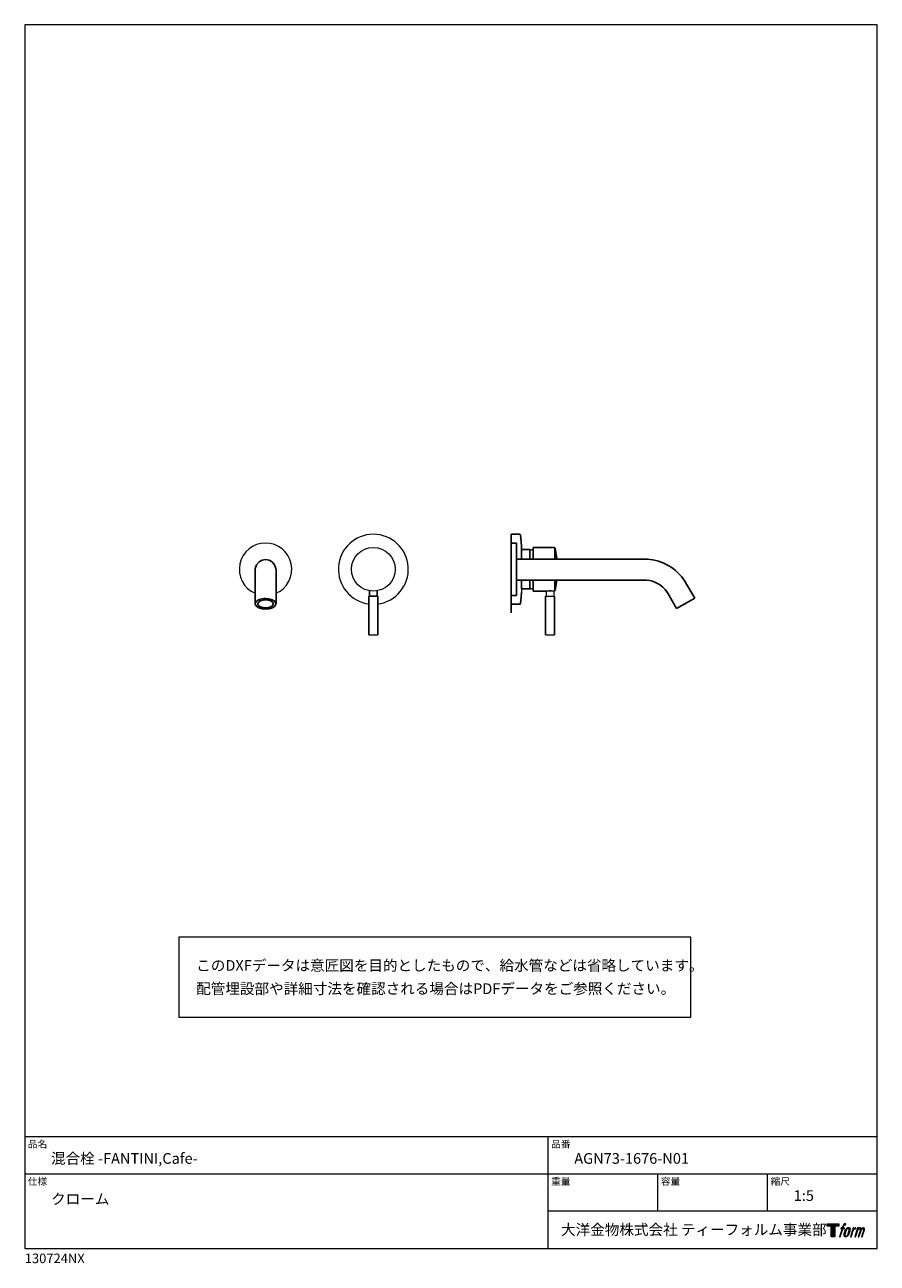
# Model space of a CAD drawing. Units: millimetres. Extents: x 20 to 995, y 27 to 1444.
import ezdxf

# ---------------------------------------------------------------- set-up
doc = ezdxf.new("R2010")
doc.units = ezdxf.units.MM
doc.header["$LTSCALE"] = 50.8
for name, color, linetype in [('MODEL', 7, 'Continuous'), ('template', 7, 'Continuous'), ('レイヤー 1', 7, 'Continuous')]:
    doc.layers.add(name, color=color, linetype=linetype)
doc.styles.add('ＭＳ ゴシック', font='msgothic.ttc', dxfattribs={"bigfont": 'ＭＳ ゴシック'})

# ---------------------------------------------------------------- blocks, each defined once
blk = doc.blocks.new('block 5')
at = {"layer": 'レイヤー 1', "true_color": 0x221814}
h = blk.add_hatch(color=250, dxfattribs=at)
h.dxf.hatch_style = 2
edge = h.paths.add_edge_path()
edge.add_spline(control_points=[(100.5, 166.7), (102, 167.1), (104, 166.8), (104, 166.8), (104, 166.8), (103, 163.9), (103, 163.9), (103, 163.9), (101.1, 164.4), (99.6, 163.2), (98.4, 162.3), (97.7, 159.8), (97.4, 158.9), (97.4, 158.9), (96.1, 154.9), (96.1, 154.9), (96.1, 154.9), (100.3, 154.9), (100.3, 154.9), (100.3, 154.9), (99.6, 152.4), (99.6, 152.4), (99.6, 152.4), (95.4, 152.4), (95.4, 152.4), (95.4, 152.4), (87.8, 127.8), (87.8, 127.8), (87.8, 127.8), (85.4, 127.8), (85.4, 127.8), (85.4, 127.8), (93, 152.4), (93, 152.4), (93, 152.4), (89.9, 152.4), (89.9, 152.4), (89.9, 152.4), (90.5, 154.9), (90.5, 154.9), (90.5, 154.9), (93.7, 154.9), (93.7, 154.9), (93.7, 154.9), (94.8, 158.4), (94.8, 158.4), (95.7, 161.3), (96.5, 162.8), (97.2, 164), (97.8, 165.2), (99.1, 166.3), (100.5, 166.7)], knot_values=[0, 0, 0, 0, 1, 1, 1, 2, 2, 2, 3, 3, 3, 4, 4, 4, 5, 5, 5, 6, 6, 6, 7, 7, 7, 8, 8, 8, 9, 9, 9, 10, 10, 10, 11, 11, 11, 12, 12, 12, 13, 13, 13, 14, 14, 14, 15, 15, 15, 16, 16, 16, 17, 17, 17, 17], degree=3, periodic=1)
h = blk.add_hatch(color=250, dxfattribs=at)
h.dxf.hatch_style = 2
edge = h.paths.add_edge_path()
edge.add_spline(control_points=[(101.6, 132.8), (101.6, 134.7), (102.2, 138.1), (103.7, 142.5), (105.8, 148.6), (107.1, 150.8), (108.2, 151.9), (109.7, 153.5), (111.9, 153.5), (112.5, 153.5), (113.4, 153.3), (114.7, 152.8), (114.7, 150.8), (114.8, 149.1), (114.3, 145.9), (112.6, 140.9), (110.6, 135.2), (109.5, 132.9), (108.5, 131.9), (106.7, 130.1), (104.8, 130.2), (104.5, 130.2), (104.2, 130.2), (101.6, 130.6), (101.6, 132.8)], knot_values=[0, 0, 0, 0, 1, 1, 1, 2, 2, 2, 3, 3, 3, 4, 4, 4, 5, 5, 5, 6, 6, 6, 7, 7, 7, 8, 8, 8, 8], degree=3, periodic=1)
edge = h.paths.add_edge_path()
edge.add_spline(control_points=[(106.3, 153.4), (104.8, 151.5), (103.7, 149.9), (101.9, 144.6), (100.3, 139.8), (99.2, 136.3), (99.1, 132), (98.9, 128.9), (100.9, 127.8), (103.7, 127.8), (104.9, 127.8), (108, 127.9), (110.2, 130.6), (111.7, 132.5), (113.2, 134.5), (115.1, 140.9), (116.6, 146.4), (117.7, 149.9), (117.6, 151.9), (117.6, 151.9), (117.6, 151.9), (117.6, 151.9), (117.1, 155.2), (114.7, 155.9), (113.3, 155.9), (112, 155.9), (108.3, 156.1), (106.3, 153.4)], knot_values=[0, 0, 0, 0, 1, 1, 1, 2, 2, 2, 3, 3, 3, 4, 4, 4, 5, 5, 5, 6, 6, 6, 7, 7, 7, 8, 8, 8, 9, 9, 9, 9], degree=3, periodic=1)
h = blk.add_hatch(color=250, dxfattribs=at)
h.dxf.hatch_style = 2
edge = h.paths.add_edge_path()
edge.add_spline(control_points=[(126.4, 154.8), (126.4, 154.8), (128.8, 154.8), (128.8, 154.8), (128.8, 154.8), (127.7, 151.3), (127.7, 151.3), (128.6, 152.3), (129.9, 153.6), (131, 154.3), (132.7, 155.3), (133.7, 155.4), (134.7, 155.4), (134.7, 155.4), (133.7, 152), (133.7, 152), (133, 152.3), (130.9, 151.8), (129.7, 150.9), (128.7, 150.1), (127.9, 149.5), (127, 147.8), (126.2, 146.2), (125.5, 143.5), (124.3, 139.7), (124.3, 139.7), (120.6, 127.8), (120.6, 127.8), (120.6, 127.8), (118.2, 127.8), (118.2, 127.8), (118.2, 127.8), (126.4, 154.8), (126.4, 154.8)], knot_values=[0, 0, 0, 0, 1, 1, 1, 2, 2, 2, 3, 3, 3, 4, 4, 4, 5, 5, 5, 6, 6, 6, 7, 7, 7, 8, 8, 8, 9, 9, 9, 10, 10, 10, 11, 11, 11, 11], degree=3, periodic=1)
h = blk.add_hatch(color=250, dxfattribs=at)
h.dxf.hatch_style = 2
edge = h.paths.add_edge_path()
edge.add_spline(control_points=[(139.9, 154.8), (139.9, 154.8), (142, 154.8), (142, 154.8), (142, 154.8), (141, 151.3), (141, 151.3), (141.9, 152.8), (142.7, 153.4), (143.9, 154.3), (145, 155.1), (146.3, 155.3), (147.2, 155.3), (148.4, 155.3), (149.5, 155.1), (150.1, 153.8), (150.5, 152.8), (150.5, 152.7), (150.4, 150.8), (151.6, 152.8), (152.4, 153.6), (153.9, 154.5), (155.4, 155.3), (156.3, 155.4), (157.4, 155.2), (158.9, 155), (159.9, 154.4), (160.4, 152.8), (160.9, 151.1), (160.6, 150.2), (160, 147.6), (159.7, 146.4), (159.3, 144.9), (158.7, 143.2), (158.7, 143.2), (153.9, 127.8), (153.9, 127.8), (153.9, 127.8), (151.4, 127.8), (151.4, 127.8), (151.4, 127.8), (155.6, 141.3), (155.6, 141.3), (156.5, 144.1), (157.1, 146.2), (157.4, 147.4), (157.8, 149.1), (158, 149.6), (157.8, 150.8), (157.6, 151.8), (157.1, 152.6), (156.1, 152.6), (155.1, 152.6), (154.3, 152.4), (153.2, 151.3), (152, 150.1), (151.1, 148.8), (150.3, 147.2), (149.6, 145.7), (148.9, 143.7), (148.1, 141.3), (148.1, 141.3), (143.9, 127.8), (143.9, 127.8), (143.9, 127.8), (141.5, 127.8), (141.5, 127.8), (141.5, 127.8), (146.3, 143.2), (146.3, 143.2), (146.8, 144.8), (147.2, 146.2), (147.5, 147.2), (147.9, 149), (148, 150.2), (147.7, 151.3), (147.4, 152.4), (146.8, 152.7), (145.9, 152.7), (145.1, 152.7), (144.3, 152.3), (143.5, 151.7), (142.3, 150.8), (141.9, 150.1), (141.4, 149.3), (140.6, 148.2), (140.3, 147.5), (139.7, 145.8), (139.1, 144.2), (138.5, 142.3), (138.1, 141), (138.1, 141), (133.9, 127.8), (133.9, 127.8), (133.9, 127.8), (131.4, 127.8), (131.4, 127.8), (131.4, 127.8), (139.9, 154.8), (139.9, 154.8)], knot_values=[0, 0, 0, 0, 1, 1, 1, 2, 2, 2, 3, 3, 3, 4, 4, 4, 5, 5, 5, 6, 6, 6, 7, 7, 7, 8, 8, 8, 9, 9, 9, 10, 10, 10, 11, 11, 11, 12, 12, 12, 13, 13, 13, 14, 14, 14, 15, 15, 15, 16, 16, 16, 17, 17, 17, 18, 18, 18, 19, 19, 19, 20, 20, 20, 21, 21, 21, 22, 22, 22, 23, 23, 23, 24, 24, 24, 25, 25, 25, 26, 26, 26, 27, 27, 27, 28, 28, 28, 29, 29, 29, 30, 30, 30, 31, 31, 31, 32, 32, 32, 33, 33, 33, 33], degree=3, periodic=1)
at = {"layer": 'レイヤー 1', "lineweight": 0}
for points, knots in [([(100.5, 166.7), (102, 167.1), (104, 166.8), (104, 166.8), (104, 166.8), (103, 163.9), (103, 163.9), (103, 163.9), (101.1, 164.4), (99.6, 163.2), (98.4, 162.3), (97.7, 159.8), (97.4, 158.9), (97.4, 158.9), (96.1, 154.9), (96.1, 154.9), (96.1, 154.9), (100.3, 154.9), (100.3, 154.9), (100.3, 154.9), (99.6, 152.4), (99.6, 152.4), (99.6, 152.4), (95.4, 152.4), (95.4, 152.4), (95.4, 152.4), (87.8, 127.8), (87.8, 127.8), (87.8, 127.8), (85.4, 127.8), (85.4, 127.8), (85.4, 127.8), (93, 152.4), (93, 152.4), (93, 152.4), (89.9, 152.4), (89.9, 152.4), (89.9, 152.4), (90.5, 154.9), (90.5, 154.9), (90.5, 154.9), (93.7, 154.9), (93.7, 154.9), (93.7, 154.9), (94.8, 158.4), (94.8, 158.4), (95.7, 161.3), (96.5, 162.8), (97.2, 164), (97.8, 165.2), (99.1, 166.3), (100.5, 166.7)], [0, 0, 0, 0, 1, 1, 1, 2, 2, 2, 3, 3, 3, 4, 4, 4, 5, 5, 5, 6, 6, 6, 7, 7, 7, 8, 8, 8, 9, 9, 9, 10, 10, 10, 11, 11, 11, 12, 12, 12, 13, 13, 13, 14, 14, 14, 15, 15, 15, 16, 16, 16, 17, 17, 17, 17]), ([(106.3, 153.4), (104.8, 151.5), (103.7, 149.9), (101.9, 144.6), (100.3, 139.8), (99.2, 136.3), (99.1, 132), (98.9, 128.9), (100.9, 127.8), (103.7, 127.8), (104.9, 127.8), (108, 127.9), (110.2, 130.6), (111.7, 132.5), (113.2, 134.5), (115.1, 140.9), (116.6, 146.4), (117.7, 149.9), (117.6, 151.9), (117.6, 151.9), (117.6, 151.9), (117.6, 151.9), (117.1, 155.2), (114.7, 155.9), (113.3, 155.9), (112, 155.9), (108.3, 156.1), (106.3, 153.4)], [0, 0, 0, 0, 1, 1, 1, 2, 2, 2, 3, 3, 3, 4, 4, 4, 5, 5, 5, 6, 6, 6, 7, 7, 7, 8, 8, 8, 9, 9, 9, 9]), ([(101.6, 132.8), (101.6, 134.7), (102.2, 138.1), (103.7, 142.5), (105.8, 148.6), (107.1, 150.8), (108.2, 151.9), (109.7, 153.5), (111.9, 153.5), (112.5, 153.5), (113.4, 153.3), (114.7, 152.8), (114.7, 150.8), (114.8, 149.1), (114.3, 145.9), (112.6, 140.9), (110.6, 135.2), (109.5, 132.9), (108.5, 131.9), (106.7, 130.1), (104.8, 130.2), (104.5, 130.2), (104.2, 130.2), (101.6, 130.6), (101.6, 132.8)], [0, 0, 0, 0, 1, 1, 1, 2, 2, 2, 3, 3, 3, 4, 4, 4, 5, 5, 5, 6, 6, 6, 7, 7, 7, 8, 8, 8, 8]), ([(126.4, 154.8), (126.4, 154.8), (128.8, 154.8), (128.8, 154.8), (128.8, 154.8), (127.7, 151.3), (127.7, 151.3), (128.6, 152.3), (129.9, 153.6), (131, 154.3), (132.7, 155.3), (133.7, 155.4), (134.7, 155.4), (134.7, 155.4), (133.7, 152), (133.7, 152), (133, 152.3), (130.9, 151.8), (129.7, 150.9), (128.7, 150.1), (127.9, 149.5), (127, 147.8), (126.2, 146.2), (125.5, 143.5), (124.3, 139.7), (124.3, 139.7), (120.6, 127.8), (120.6, 127.8), (120.6, 127.8), (118.2, 127.8), (118.2, 127.8), (118.2, 127.8), (126.4, 154.8), (126.4, 154.8)], [0, 0, 0, 0, 1, 1, 1, 2, 2, 2, 3, 3, 3, 4, 4, 4, 5, 5, 5, 6, 6, 6, 7, 7, 7, 8, 8, 8, 9, 9, 9, 10, 10, 10, 11, 11, 11, 11]), ([(139.9, 154.8), (139.9, 154.8), (142, 154.8), (142, 154.8), (142, 154.8), (141, 151.3), (141, 151.3), (141.9, 152.8), (142.7, 153.4), (143.9, 154.3), (145, 155.1), (146.3, 155.3), (147.2, 155.3), (148.4, 155.3), (149.5, 155.1), (150.1, 153.8), (150.5, 152.8), (150.5, 152.7), (150.4, 150.8), (151.6, 152.8), (152.4, 153.6), (153.9, 154.5), (155.4, 155.3), (156.3, 155.4), (157.4, 155.2), (158.9, 155), (159.9, 154.4), (160.4, 152.8), (160.9, 151.1), (160.6, 150.2), (160, 147.6), (159.7, 146.4), (159.3, 144.9), (158.7, 143.2), (158.7, 143.2), (153.9, 127.8), (153.9, 127.8), (153.9, 127.8), (151.4, 127.8), (151.4, 127.8), (151.4, 127.8), (155.6, 141.3), (155.6, 141.3), (156.5, 144.1), (157.1, 146.2), (157.4, 147.4), (157.8, 149.1), (158, 149.6), (157.8, 150.8), (157.6, 151.8), (157.1, 152.6), (156.1, 152.6), (155.1, 152.6), (154.3, 152.4), (153.2, 151.3), (152, 150.1), (151.1, 148.8), (150.3, 147.2), (149.6, 145.7), (148.9, 143.7), (148.1, 141.3), (148.1, 141.3), (143.9, 127.8), (143.9, 127.8), (143.9, 127.8), (141.5, 127.8), (141.5, 127.8), (141.5, 127.8), (146.3, 143.2), (146.3, 143.2), (146.8, 144.8), (147.2, 146.2), (147.5, 147.2), (147.9, 149), (148, 150.2), (147.7, 151.3), (147.4, 152.4), (146.8, 152.7), (145.9, 152.7), (145.1, 152.7), (144.3, 152.3), (143.5, 151.7), (142.3, 150.8), (141.9, 150.1), (141.4, 149.3), (140.6, 148.2), (140.3, 147.5), (139.7, 145.8), (139.1, 144.2), (138.5, 142.3), (138.1, 141), (138.1, 141), (133.9, 127.8), (133.9, 127.8), (133.9, 127.8), (131.4, 127.8), (131.4, 127.8), (131.4, 127.8), (139.9, 154.8), (139.9, 154.8)], [0, 0, 0, 0, 1, 1, 1, 2, 2, 2, 3, 3, 3, 4, 4, 4, 5, 5, 5, 6, 6, 6, 7, 7, 7, 8, 8, 8, 9, 9, 9, 10, 10, 10, 11, 11, 11, 12, 12, 12, 13, 13, 13, 14, 14, 14, 15, 15, 15, 16, 16, 16, 17, 17, 17, 18, 18, 18, 19, 19, 19, 20, 20, 20, 21, 21, 21, 22, 22, 22, 23, 23, 23, 24, 24, 24, 25, 25, 25, 26, 26, 26, 27, 27, 27, 28, 28, 28, 29, 29, 29, 30, 30, 30, 31, 31, 31, 32, 32, 32, 33, 33, 33, 33])]:
    blk.add_open_spline(points, degree=3, knots=knots, dxfattribs=at)
blk = doc.blocks.new('block 4')
at = {"layer": 'レイヤー 1', "true_color": 0x221814}
h = blk.add_hatch(color=250, dxfattribs=at)
h.dxf.hatch_style = 2
h.paths.add_polyline_path([(83.8, 167.6), (83.8, 159.8), (71.4, 159.8), (71.4, 127.8), (60.4, 127.8), (60.4, 159.8), (48.2, 159.8), (48.2, 167.6)])
at = {"layer": 'レイヤー 1', "lineweight": 0}
blk.add_lwpolyline([(83.8, 167.6), (83.8, 159.8), (71.4, 159.8), (71.4, 127.8), (60.4, 127.8), (60.4, 159.8), (48.2, 159.8), (48.2, 167.6), (83.8, 167.6)], dxfattribs=at)
at = {"layer": 'レイヤー 1'}
blk.add_blockref('block 5', (0, 0), dxfattribs=at)
blk = doc.blocks.new('block 3')
at = {"layer": 'レイヤー 1'}
blk.add_blockref('block 4', (0, 0), dxfattribs=at)
blk = doc.blocks.new('block 2')
at = {"layer": 'レイヤー 1'}
blk.add_blockref('block 3', (0, 0), dxfattribs=at)
blk = doc.blocks.new('名称未設定-1')
at = {"layer": 'レイヤー 1'}
blk.add_blockref('block 2', (0, 0), dxfattribs=at)

msp = doc.modelspace()

# ---------------------------------------------------------------- linework, layer by layer
at = {"layer": 'MODEL', "lineweight": -3}
for p, q in [((576.3, 861), (586.1, 861)), ((576.3, 851), (582.3, 851)), ((576.3, 790.8), (576.3, 850.4)), ((582.3, 791), (582.3, 851)), ((586.6, 860.9), (586.1, 861)), ((586.9, 860.5), (586.6, 860.9)), ((587.1, 860.1), (586.9, 860.5)), ((587.8, 852.8), (587.1, 860.1)), ((588.2, 847.1), (587.8, 852.8)), ((588.3, 843.5), (588.2, 847.1)), ((597.8, 843.5), (588.3, 843.5)), ((588.3, 832.4), (588.3, 843.5)), ((599.3, 843.4), (597.3, 843.5)), ((597.8, 843.5), (597.8, 832.4)), ((601.3, 843), (599.3, 843.4)), ((625.5, 846), (601.3, 846)), ((601.3, 846), (601.3, 832.4)), ((625.9, 845.9), (625.5, 846)), ((626.3, 845.6), (625.9, 845.9)), ((626.3, 845.6), (626.3, 832.5)), ((626.5, 845.2), (626.3, 845.6)), ((627.4, 840.5), (626.5, 845.2)), ((628.3, 835.8), (627.4, 840.5)), ((582.3, 832.5), (728.9, 832.5)), ((628.7, 832.5), (628.3, 835.8)), ((283.5, 781.5), (283.5, 820.1)), ((307.4, 781.5), (307.4, 820.1)), ((582.3, 808.6), (728.9, 808.6)), ((588.3, 798.5), (588.3, 808.6)), ((597.8, 808.6), (597.8, 798.5)), ((601.3, 808.6), (601.3, 796)), ((626.3, 808.6), (626.3, 796.4)), ((628.3, 806.2), (628.7, 808.6)), ((414.3, 790.4), (414.3, 796.4)), ((423, 796.4), (423, 790.4)), ((588.2, 794.9), (587.8, 789.1)), ((597.8, 798.5), (588.3, 798.5)), ((597.3, 798.5), (599.3, 798.6)), ((599.3, 798.6), (601.3, 798.9)), ((601.3, 796), (616.8, 796)), ((619.4, 796.3), (616.8, 796)), ((622.1, 796.3), (619.4, 796.3)), ((624.8, 796), (622.1, 796.3)), ((624.8, 796), (625.5, 796)), ((625.5, 796), (625.9, 796.1)), ((625.9, 796.1), (626.3, 796.4)), ((626.3, 796.4), (626.5, 796.8)), ((626.5, 796.8), (627.4, 801.4)), ((627.4, 801.4), (628.3, 806.2)), ((765.6, 776), (755.5, 793.5)), ((775.9, 805.8), (786.2, 787.9)), ((413.7, 790.4), (423.7, 790.4)), ((413.7, 746), (413.7, 790.4)), ((423, 790.4), (414.3, 790.4)), ((423.7, 790.4), (423.7, 746)), ((576.3, 791), (582.3, 791)), ((576.3, 781), (586.1, 781)), ((586.6, 781.1), (586.1, 781)), ((586.9, 781.4), (586.6, 781.1)), ((587.1, 781.9), (586.9, 781.4)), ((587.8, 789.1), (587.1, 781.9)), ((615.7, 746), (615.7, 790.4)), ((625.7, 790.4), (625.7, 746)), ((786.2, 787.9), (765.6, 776))]:
    msp.add_line(p, q, dxfattribs=at)
at = {"layer": 'MODEL', "linetype": 'Continuous', "lineweight": -3}
msp.add_line((576.3, 861), (576.3, 771), dxfattribs=at)
at = {"layer": 'MODEL', "linetype": 'Continuous', "lineweight": 0}
for p, q in [((588.3, 798.5), (588.2, 794.9)), ((616.3, 796), (616.3, 790.4)), ((625, 796), (625, 790.4)), ((615.7, 790.4), (625.7, 790.4)), ((413.7, 746), (423.7, 746)), ((615.7, 746), (625.7, 746))]:
    msp.add_line(p, q, dxfattribs=at)
msp.add_lwpolyline([(196.3, 400.2), (196.3, 308.4), (781.8, 308.4), (781.8, 400.2)], close=True, dxfattribs=at)
msp.add_circle((418.7, 821), 25, dxfattribs=at)
for centre, radius, start, end in [((295.4, 821), 30, 293.4441, 246.5598), ((418.7, 821), 40, 277.2001, 262.8912)]:
    msp.add_arc(centre, radius, start, end, dxfattribs=at)
at = {"layer": 'MODEL', "lineweight": -3}
for points, knots in [([(307.4, 820.1), (307.4, 820.1), (307.3, 821.7), (307.3, 821.7), (305, 835.5), (285.8, 835.5), (283.6, 821.7), (283.6, 821.7), (283.5, 820.1), (283.5, 820.1)], [0, 0, 0, 0, 1, 1, 1, 2, 2, 2, 3, 3, 3, 3]), ([(776.6, 804.6), (776.6, 804.6), (774.9, 807.3), (774.9, 807.3), (765.7, 821.9), (749.3, 831.5), (732.1, 832.5), (732.1, 832.5), (728.9, 832.5), (728.9, 832.5)], [0, 0, 0, 0, 1, 1, 1, 2, 2, 2, 3, 3, 3, 3]), ([(755.7, 793), (755.7, 793), (754.4, 795.2), (754.4, 795.2), (749.1, 802.9), (740.6, 807.8), (731.4, 808.6), (731.4, 808.6), (728.9, 808.6), (728.9, 808.6)], [0, 0, 0, 0, 1, 1, 1, 2, 2, 2, 3, 3, 3, 3]), ([(283.5, 781.5), (283.5, 781.5), (283.5, 781.1), (283.5, 781.1), (285, 773.6), (306.2, 773.7), (307.3, 781.2), (307.3, 781.2), (307.4, 781.4), (307.4, 781.4), (307.4, 781.4), (307.4, 781.6), (307.4, 781.6), (307.4, 781.6), (307.3, 781.8), (307.3, 781.8), (307, 785.8), (299.5, 787.5), (296.2, 787.4), (296.2, 787.4), (295.9, 787.5), (295.9, 787.5), (295.9, 787.5), (295.2, 787.5), (295.2, 787.5), (292.6, 787.4), (290.2, 787.1), (287.8, 786.1), (287.8, 786.1), (287.2, 785.9), (287.2, 785.9), (285.7, 785.1), (284, 784), (283.6, 782.2), (283.6, 782.2), (283.6, 782), (283.6, 782), (283.6, 782), (283.5, 781.9), (283.5, 781.9), (283.5, 781.9), (283.5, 781.5), (283.5, 781.5)], [0, 0, 0, 0, 1, 1, 1, 2, 2, 2, 3, 3, 3, 4, 4, 4, 5, 5, 5, 6, 6, 6, 7, 7, 7, 8, 8, 8, 9, 9, 9, 10, 10, 10, 11, 11, 11, 12, 12, 12, 13, 13, 13, 14, 14, 14, 14]), ([(286.4, 781.5), (286.4, 781.5), (286.4, 781.2), (286.4, 781.2), (287.7, 775.6), (303.4, 775.6), (304.4, 781.3), (304.4, 781.3), (304.4, 781.6), (304.4, 781.6), (303.8, 787.3), (287.7, 787.5), (286.4, 781.8), (286.4, 781.8), (286.4, 781.5), (286.4, 781.5)], [0, 0, 0, 0, 1, 1, 1, 2, 2, 2, 3, 3, 3, 4, 4, 4, 5, 5, 5, 5])]:
    msp.add_open_spline(points, degree=3, knots=knots, dxfattribs=at)
at = {"layer": 'template', "color": 7, "linetype": 'Continuous', "lineweight": 5}
for p, q in [((995, 171.5), (20, 171.5)), ((618.5, 44), (618.5, 171.5)), ((995, 129), (20, 129)), ((744, 86.5), (744, 129)), ((869.5, 86.5), (869.5, 129)), ((995, 86.5), (618.5, 86.5))]:
    msp.add_line(p, q, dxfattribs=at)
at = {"layer": 'template', "color": 7, "linetype": 'Continuous', "lineweight": 5, "flags": 128}
msp.add_lwpolyline([(995, 1444), (20, 1444), (20, 44), (995, 44), (995, 1444)], dxfattribs=at)

# ---------------------------------------------------------------- block references
at = {"layer": 'template', "linetype": 'Continuous', "lineweight": 0, "xscale": 0.3809999999999999, "yscale": 0.3809999999999999, "zscale": 0.3809999999999999}
msp.add_blockref('名称未設定-1', (919.3, 8.4), dxfattribs=at)

# ---------------------------------------------------------------- texts
at = {"layer": 'template', "color": 7, "attachment_point": 1, "style": 'ＭＳ ゴシック'}
for s, insert, char_height, line_spacing_factor in [('{このDXFデータは意匠図を目的としたもので、給水管などは省略しています。\\P配管埋設部や詳細寸法を確認される場合はPDFデータをご参照ください。}', (216.1, 373.8), 12.216, 1.304711), ('品名', (23.5, 167.3), 8.14, 0.782827), ('品番', (622, 167.3), 8.14, 0.782827), ('{混合栓 -FANTINI,Cafe-}', (50, 153), 12.216, 0.782827), ('{AGN73-1676-N01}', (648.5, 153), 12.216, 0.782827), ('仕様', (23.5, 124.8), 8.14, 0.782827), ('重量', (622, 124.8), 8.14, 0.782827), ('容量', (747.5, 124.8), 8.14, 0.782827), ('縮尺', (873, 124.8), 8.14, 0.782827), ('{クローム}', (50.1, 106.6), 12.22, 0.782827), ('{1:5}', (899.5, 110.5), 12.22, 0.782827), ('大洋金物株式会社 ティーフォルム事業部', (633.4, 71.5), 12.216, 0.782827), ('{130724NX}', (20, 38), 10.86, 0.782827)]:
    msp.add_mtext(s, dxfattribs=dict(at, insert=insert, char_height=char_height, line_spacing_factor=line_spacing_factor))

doc.saveas('drawing.dxf')
